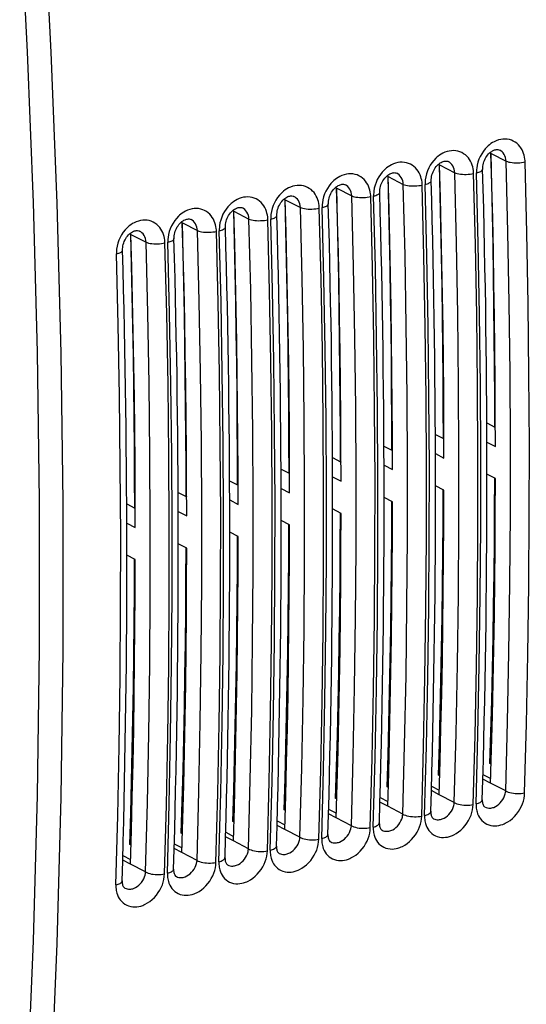
# Model space of a CAD drawing. Extents: x 0 to 420, y 0 to 297.
# Drawn here: x 337 to 347, y 219 to 238 of the extents above; entities that cross this region are included whole.
import ezdxf

# ---------------------------------------------------------------- set-up
doc = ezdxf.new("R2010")
doc.units = 0
doc.layers.get('0').update_dxf_attribs({"linetype": 'CONTINUOUS'})

msp = doc.modelspace()

# ---------------------------------------------------------------- linework, layer by layer
at = {"color": 7}
for p, q in [((346.468292, 235.58075), (346.491913, 235.568466)), ((346.491913, 235.568466), (346.7854, 235.415909)), ((345.46582, 235.355164), (345.489441, 235.34288)), ((345.489441, 235.34288), (345.782928, 235.190323)), ((344.463348, 235.129562), (344.487, 235.117279)), ((344.487, 235.117279), (344.780487, 234.964722)), ((343.460907, 234.903961), (343.484528, 234.891678)), ((343.484528, 234.891678), (343.778015, 234.73912)), ((342.458435, 234.678375), (342.482056, 234.666092)), ((342.482056, 234.666092), (342.775574, 234.513519)), ((341.455963, 234.452774), (341.479614, 234.440491)), ((341.479614, 234.440491), (341.773102, 234.287933)), ((340.453522, 234.227173), (340.477142, 234.21489)), ((340.477142, 234.21489), (340.77063, 234.062332)), ((339.45105, 234.001587), (339.47467, 233.989304)), ((339.47467, 233.989304), (339.768188, 233.836731)), ((346.409088, 230.315384), (346.563995, 230.234863)), ((346.563995, 230.234863), (346.574921, 230.229187)), ((345.406616, 230.089798), (345.561523, 230.009262)), ((345.561523, 230.009262), (345.572449, 230.003601)), ((346.410645, 229.941238), (346.575775, 229.855392)), ((344.404144, 229.864197), (344.559082, 229.783676)), ((344.559082, 229.783676), (344.569977, 229.778)), ((345.408173, 229.715637), (345.573334, 229.629791)), ((343.401703, 229.638596), (343.55661, 229.558075)), ((343.55661, 229.558075), (343.567535, 229.552399)), ((342.399231, 229.41301), (342.554138, 229.332474)), ((342.554138, 229.332474), (342.565063, 229.326813)), ((344.405731, 229.490036), (344.570862, 229.404205)), ((341.396759, 229.187408), (341.551697, 229.106888)), ((343.403259, 229.26445), (343.56839, 229.178604)), ((346.575775, 229.228928), (346.411804, 229.314163)), ((340.394318, 228.961807), (340.549225, 228.881287)), ((341.551697, 229.106888), (341.562592, 229.101212)), ((342.400818, 229.038849), (342.565948, 228.953003)), ((345.573334, 229.003342), (345.409363, 229.088562)), ((340.549225, 228.881287), (340.56015, 228.87561)), ((341.398346, 228.813248), (341.563477, 228.727417)), ((344.570862, 228.77774), (344.406891, 228.862976)), ((339.391846, 228.736221), (339.546753, 228.655685)), ((339.546753, 228.655685), (339.557678, 228.650024)), ((340.395874, 228.587662), (340.561005, 228.501816)), ((343.56839, 228.552139), (343.404449, 228.637375)), ((342.565948, 228.326553), (342.401978, 228.411774)), ((339.393433, 228.362061), (339.558563, 228.276215)), ((341.563477, 228.100952), (341.399506, 228.186188)), ((340.561005, 227.875351), (340.397064, 227.960587)), ((339.558563, 227.649765), (339.394592, 227.734985)), ((346.493591, 223.662292), (346.470428, 223.674332)), ((345.491119, 223.436691), (345.467957, 223.44873)), ((346.333099, 223.463806), (346.485565, 223.384552)), ((344.488678, 223.21109), (344.465485, 223.223145)), ((345.330658, 223.238205), (345.483093, 223.158966)), ((346.48288, 223.294525), (346.330597, 223.373672)), ((346.776398, 223.141937), (346.48288, 223.294525)), ((343.486206, 222.985504), (343.463043, 222.997543)), ((344.328186, 223.012604), (344.480621, 222.933365)), ((345.480408, 223.068924), (345.328156, 223.148071)), ((345.773926, 222.916351), (345.480408, 223.068924)), ((344.477936, 222.843323), (344.325684, 222.92247)), ((344.771484, 222.69075), (344.477936, 222.843323)), ((342.483765, 222.759903), (342.460571, 222.771942)), ((343.475494, 222.617737), (343.323212, 222.696884)), ((343.325714, 222.787018), (343.47818, 222.707764)), ((343.769012, 222.465149), (343.475494, 222.617737)), ((341.481293, 222.534302), (341.458099, 222.546356)), ((342.473022, 222.392136), (342.32077, 222.471283)), ((342.323273, 222.561417), (342.475708, 222.482178)), ((340.478821, 222.308716), (340.455658, 222.320755)), ((341.470551, 222.166534), (341.318298, 222.245682)), ((341.320801, 222.335815), (341.473236, 222.256577)), ((342.766541, 222.239563), (342.473022, 222.392136)), ((339.476379, 222.083115), (339.453186, 222.095154)), ((340.318329, 222.110229), (340.470795, 222.030975)), ((341.764099, 222.013962), (341.470551, 222.166534)), ((339.315887, 221.884628), (339.468323, 221.805389)), ((340.468109, 221.940948), (340.315826, 222.020096)), ((340.761627, 221.788361), (340.468109, 221.940948)), ((339.465637, 221.715347), (339.313385, 221.794495)), ((339.759155, 221.562775), (339.465637, 221.715347))]:
    msp.add_line(p, q, dxfattribs=at)
for points in [[(337.306091, 214.617767), (337.461243, 217.405487), (337.577637, 220.218689), (337.655273, 223.055878), (337.694153, 225.915497), (337.694153, 228.796112), (337.655273, 231.696136), (337.577637, 234.614044), (337.461243, 237.548248), (337.306091, 240.497284)], [(337.766785, 214.553253), (337.922302, 217.347961), (338.039001, 220.168213), (338.116882, 223.012512), (338.155823, 225.879303), (338.155823, 228.76712), (338.116882, 231.674408), (338.039001, 234.59964), (337.922302, 237.541229), (337.766785, 240.49762)], [(347.154572, 235.401932), (347.153137, 235.430084), (347.150421, 235.457962), (347.144714, 235.494629), (347.136658, 235.530518), (347.126251, 235.56543), (347.111755, 235.603333), (347.094299, 235.63945), (347.074005, 235.673538), (347.050903, 235.705276), (347.023254, 235.736359), (346.992798, 235.764114), (346.959717, 235.788254), (346.924347, 235.808502), (346.886993, 235.824677), (346.847992, 235.836578), (346.806519, 235.844315), (346.76416, 235.847382), (346.721313, 235.84584), (346.678406, 235.839752), (346.635803, 235.829285), (346.593872, 235.814606), (346.552948, 235.795929), (346.52066, 235.777969), (346.48938, 235.75766), (346.459229, 235.735138), (346.437439, 235.716888), (346.416443, 235.69754), (346.376862, 235.655792), (346.34082, 235.610397), (346.308624, 235.561829), (346.279846, 235.509262), (346.255585, 235.454376), (346.236053, 235.39769), (346.221466, 235.339722), (346.211975, 235.281052), (346.209198, 235.251617), (346.207794, 235.222229), (346.207825, 235.188873)], [(346.15213, 235.176331), (346.150696, 235.204483), (346.147949, 235.232361), (346.142242, 235.269028), (346.134216, 235.304916), (346.123779, 235.339844), (346.109283, 235.377731), (346.091858, 235.413849), (346.071533, 235.447937), (346.048462, 235.479675), (346.020813, 235.510757), (345.990326, 235.538513), (345.957275, 235.562653), (345.921875, 235.582901), (345.884521, 235.599075), (345.84552, 235.610992), (345.804047, 235.618713), (345.761688, 235.621796), (345.718842, 235.620239), (345.675934, 235.614166), (345.633331, 235.603699), (345.5914, 235.589005), (345.550476, 235.570328), (345.518188, 235.552368), (345.486908, 235.532059), (345.456757, 235.509552), (345.434998, 235.491302), (345.413971, 235.471954), (345.37439, 235.430206), (345.338379, 235.384796), (345.306183, 235.336227), (345.277405, 235.283661), (345.253143, 235.228775), (345.233612, 235.172089), (345.218994, 235.114136), (345.209534, 235.05545), (345.206757, 235.026031), (345.205322, 234.996628), (345.205353, 234.963272)], [(346.327972, 235.260345), (346.328247, 235.287628), (346.330658, 235.315994), (346.335266, 235.345001), (346.342102, 235.374313), (346.351135, 235.403534), (346.362244, 235.432297), (346.375366, 235.46022), (346.390259, 235.486969), (346.406769, 235.512222), (346.424622, 235.535675), (346.443512, 235.557083), (346.463165, 235.576248), (346.483215, 235.593018), (346.503326, 235.607285), (346.521332, 235.618042), (346.542358, 235.628311), (346.560638, 235.635223), (346.577759, 235.639954), (346.593567, 235.642731), (346.607941, 235.643799), (346.620972, 235.643433), (346.643555, 235.639221), (346.660248, 235.632416)], [(346.563965, 230.234863), (346.562317, 230.824402), (346.55896, 231.414764), (346.554016, 232.005981), (346.547363, 232.597992), (346.539124, 233.190765), (346.529236, 233.784332), (346.517761, 234.378662), (346.504578, 234.973755), (346.489746, 235.56958)], [(346.575745, 229.855377), (346.573914, 230.486542), (346.57019, 231.118652), (346.564636, 231.751678), (346.55719, 232.38562), (346.547852, 233.020477), (346.536682, 233.656189), (346.523621, 234.292755), (346.508728, 234.930206), (346.491882, 235.568451)], [(346.7854, 235.415909), (346.781555, 235.451752), (346.773773, 235.486252), (346.762115, 235.51889), (346.746735, 235.549103), (346.727844, 235.576385), (346.70575, 235.600204), (346.680756, 235.620163), (346.660248, 235.632416)], [(345.149658, 234.950745), (345.148224, 234.978882), (345.145508, 235.006775), (345.139801, 235.043427), (345.131744, 235.079315), (345.121338, 235.114243), (345.106812, 235.15213), (345.089386, 235.188263), (345.069061, 235.222336), (345.04599, 235.254089), (345.018341, 235.285172), (344.987854, 235.312927), (344.954803, 235.337051), (344.919434, 235.357315), (344.88205, 235.373474), (344.843048, 235.385391), (344.801605, 235.393112), (344.759247, 235.396194), (344.7164, 235.394653), (344.673462, 235.388565), (344.630859, 235.378098), (344.588928, 235.363403), (344.548035, 235.344727), (344.515717, 235.326767), (344.484436, 235.306458), (344.454315, 235.283951), (344.432526, 235.265701), (344.411499, 235.246353), (344.371948, 235.204605), (344.335907, 235.159195), (344.303711, 235.110626), (344.274933, 235.058075), (344.250671, 235.003174), (344.23114, 234.946487), (344.216522, 234.888535), (344.207062, 234.829865), (344.204285, 234.80043), (344.20285, 234.771042), (344.202881, 234.737671)], [(345.3255, 235.03476), (345.325806, 235.062042), (345.328217, 235.090393), (345.332825, 235.1194), (345.339661, 235.148727), (345.348663, 235.177948), (345.359802, 235.206696), (345.372894, 235.234619), (345.387787, 235.261368), (345.404297, 235.286621), (345.42215, 235.310074), (345.441071, 235.331497), (345.460693, 235.350647), (345.480743, 235.367416), (345.500854, 235.381683), (345.51886, 235.392456), (345.539886, 235.40271), (345.558197, 235.409637), (345.575287, 235.414352), (345.591095, 235.41713), (345.605469, 235.418198), (345.61853, 235.417831), (345.641083, 235.41362), (345.657776, 235.406815)], [(345.561523, 230.009277), (345.559875, 230.598816), (345.556519, 231.189178), (345.551575, 231.780396), (345.544922, 232.372406), (345.536682, 232.965179), (345.526794, 233.558746), (345.51532, 234.153076), (345.502136, 234.748169), (345.487305, 235.343994)], [(345.573303, 229.629791), (345.571472, 230.260956), (345.567749, 230.893066), (345.562195, 231.526093), (345.554749, 232.160034), (345.54541, 232.794891), (345.534241, 233.430603), (345.521179, 234.067169), (345.506287, 234.70462), (345.489441, 235.342865)], [(345.782928, 235.190323), (345.779083, 235.226151), (345.771301, 235.260666), (345.759644, 235.293304), (345.744263, 235.323517), (345.725403, 235.350784), (345.703278, 235.374619), (345.678284, 235.394562), (345.657776, 235.406815)], [(346.776428, 223.141937), (346.812256, 224.486786), (346.839417, 225.8367), (346.857788, 227.19162), (346.867493, 228.5513), (346.86853, 229.915619), (346.860779, 231.284393), (346.844421, 232.657471), (346.819275, 234.034698), (346.7854, 235.415924)], [(346.7854, 235.415924), (346.808533, 235.407318), (346.835693, 235.399872), (346.866394, 235.393829), (346.899963, 235.389191), (346.93573, 235.386169), (346.972961, 235.384766), (347.010925, 235.38501), (347.048828, 235.386902), (347.085876, 235.390411), (347.121399, 235.395447), (347.154602, 235.401947)], [(347.145569, 223.103363), (347.181458, 224.450897), (347.208679, 225.803558), (347.227112, 227.161163), (347.236877, 228.52356), (347.237854, 229.890594), (347.230164, 231.262146), (347.213684, 232.63797), (347.188538, 234.017975), (347.154602, 235.401947)], [(344.147186, 234.725143), (344.145782, 234.753281), (344.143036, 234.781174), (344.137329, 234.817841), (344.129272, 234.853729), (344.118866, 234.888641), (344.10437, 234.926544), (344.086914, 234.962662), (344.06662, 234.99675), (344.043518, 235.028488), (344.015869, 235.05957), (343.985413, 235.087326), (343.952332, 235.111465), (343.916962, 235.131714), (343.879608, 235.147888), (343.840607, 235.15979), (343.799133, 235.167526), (343.756775, 235.170593), (343.713928, 235.169052), (343.671021, 235.162964), (343.628418, 235.152496), (343.586487, 235.137817), (343.545563, 235.119141), (343.513275, 235.101166), (343.481995, 235.080872), (343.451843, 235.05835), (343.430054, 235.0401), (343.409058, 235.020752), (343.369476, 234.979004), (343.333435, 234.933609), (343.301239, 234.88504), (343.272461, 234.832474), (343.248199, 234.777588), (343.228668, 234.720901), (343.214081, 234.662933), (343.20459, 234.604263), (343.201843, 234.574829), (343.200409, 234.545441), (343.200439, 234.512085)], [(344.323059, 234.809158), (344.323334, 234.836441), (344.325745, 234.864807), (344.330353, 234.893814), (344.337189, 234.923126), (344.346191, 234.952347), (344.35733, 234.98111), (344.370422, 235.009033), (344.385345, 235.035767), (344.401855, 235.06102), (344.419678, 235.084473), (344.438599, 235.105896), (344.458221, 235.125061), (344.478302, 235.14183), (344.498413, 235.156082), (344.516388, 235.166855), (344.537415, 235.177124), (344.555725, 235.184036), (344.572815, 235.188751), (344.588623, 235.191528), (344.603027, 235.192596), (344.616058, 235.192245), (344.638641, 235.188019), (344.655334, 235.181213)], [(344.559021, 229.783691), (344.557373, 230.37323), (344.554016, 230.963593), (344.549072, 231.55481), (344.542419, 232.14682), (344.534241, 232.739594), (344.524353, 233.33316), (344.512817, 233.92749), (344.499695, 234.522583), (344.484802, 235.118408)], [(344.570862, 229.404205), (344.569031, 230.035339), (344.565247, 230.66745), (344.559692, 231.300476), (344.552246, 231.934418), (344.542908, 232.569244), (344.531738, 233.204987), (344.518738, 233.841583), (344.503784, 234.479004), (344.487, 235.117279)], [(344.780487, 234.964722), (344.776642, 235.000549), (344.768829, 235.035065), (344.757172, 235.067703), (344.741821, 235.097916), (344.722931, 235.125183), (344.700806, 235.149017), (344.675842, 235.168976), (344.655334, 235.181213)], [(345.773987, 222.916351), (345.809814, 224.2612), (345.836975, 225.611115), (345.855347, 226.966034), (345.865051, 228.325714), (345.866089, 229.690033), (345.858337, 231.058807), (345.84198, 232.431885), (345.816833, 233.809113), (345.782959, 235.190338)], [(345.782898, 235.190338), (345.80603, 235.181702), (345.833191, 235.174286), (345.863892, 235.168213), (345.897461, 235.163605), (345.933228, 235.160553), (345.970459, 235.159149), (346.008423, 235.159393), (346.046326, 235.161285), (346.083435, 235.164825), (346.118958, 235.16983), (346.152161, 235.176331)], [(346.143127, 222.877747), (346.179016, 224.225281), (346.206238, 225.577911), (346.22467, 226.935516), (346.234436, 228.297943), (346.235413, 229.665009), (346.227722, 231.03653), (346.211243, 232.412354), (346.186035, 233.792328), (346.152161, 235.1763)], [(346.198792, 222.890289), (346.23468, 224.237823), (346.261902, 225.590485), (346.280334, 226.94809), (346.2901, 228.310486), (346.291077, 229.677521), (346.283386, 231.049072), (346.266907, 232.424896), (346.24176, 233.804901), (346.207825, 235.188873)], [(346.207825, 235.188873), (346.231567, 235.194794), (346.253235, 235.201477), (346.272522, 235.208771), (346.289246, 235.216583), (346.303162, 235.224884), (346.314087, 235.23349), (346.32196, 235.24234), (346.326599, 235.251343), (346.327942, 235.260345)], [(343.144745, 234.499542), (343.143311, 234.527695), (343.140564, 234.555573), (343.134888, 234.592239), (343.126831, 234.628128), (343.116425, 234.663055), (343.101898, 234.700943), (343.084473, 234.737061), (343.064148, 234.771149), (343.041077, 234.802887), (343.013428, 234.833969), (342.982941, 234.861725), (342.94989, 234.885864), (342.91449, 234.906113), (342.877136, 234.922287), (342.838135, 234.934204), (342.796692, 234.941925), (342.754303, 234.945007), (342.711487, 234.943451), (342.668549, 234.937378), (342.625946, 234.92691), (342.584015, 234.912216), (342.543091, 234.893539), (342.510803, 234.87558), (342.479523, 234.85527), (342.449371, 234.832764), (342.427612, 234.814514), (342.406586, 234.795166), (342.367004, 234.753418), (342.330994, 234.708008), (342.298798, 234.659439), (342.27002, 234.606873), (342.245758, 234.551987), (342.226227, 234.4953), (342.211609, 234.437347), (342.202148, 234.378662), (342.199371, 234.349243), (342.197937, 234.319839), (342.197968, 234.286484)], [(343.320587, 234.583557), (343.320862, 234.61084), (343.323303, 234.639206), (343.327911, 234.668213), (343.334717, 234.697525), (343.34375, 234.726746), (343.354858, 234.755508), (343.367981, 234.783432), (343.382874, 234.810181), (343.399384, 234.835434), (343.417236, 234.858887), (343.436127, 234.880295), (343.45578, 234.89946), (343.47583, 234.916229), (343.495941, 234.930496), (343.513947, 234.941254), (343.534973, 234.951523), (343.553253, 234.958435), (343.570374, 234.963165), (343.586182, 234.965927), (343.600555, 234.96701), (343.613586, 234.966644), (343.636169, 234.962418), (343.652863, 234.955627)], [(343.55658, 229.558075), (343.554871, 230.147614), (343.551575, 230.738007), (343.54657, 231.329193), (343.539978, 231.921173), (343.531738, 232.513977), (343.521851, 233.107544), (343.510315, 233.701874), (343.497192, 234.296967), (343.482361, 234.892792)], [(343.56842, 229.178619), (343.566528, 229.809753), (343.562805, 230.441864), (343.55719, 231.07489), (343.549744, 231.708832), (343.540466, 232.343658), (343.529236, 232.979401), (343.516235, 233.615997), (343.501282, 234.253418), (343.484558, 234.891693)], [(343.778015, 234.73912), (343.77417, 234.774963), (343.766388, 234.809464), (343.75473, 234.842102), (343.739349, 234.872314), (343.720459, 234.899597), (343.698364, 234.923416), (343.67337, 234.943375), (343.652863, 234.955627)], [(344.771484, 222.690735), (344.807312, 224.035553), (344.834473, 225.385529), (344.852844, 226.740387), (344.86261, 228.100098), (344.863586, 229.464417), (344.855896, 230.833191), (344.839478, 232.206268), (344.814331, 233.583496), (344.780457, 234.964691)], [(344.780457, 234.964722), (344.803528, 234.956085), (344.83075, 234.9487), (344.861389, 234.942596), (344.894958, 234.938019), (344.930725, 234.934967), (344.967957, 234.933563), (345.00592, 234.933807), (345.043884, 234.935699), (345.080994, 234.939209), (345.116455, 234.944244), (345.149658, 234.950714)], [(345.140625, 222.652161), (345.176575, 223.999695), (345.203735, 225.352325), (345.222229, 226.70993), (345.231934, 228.072357), (345.232971, 229.439423), (345.22522, 230.810944), (345.20874, 232.186768), (345.183533, 233.566742), (345.149658, 234.950714)], [(345.19635, 222.664703), (345.232239, 224.012238), (345.25946, 225.364899), (345.277893, 226.722504), (345.287659, 228.0849), (345.288635, 229.451935), (345.280945, 230.823486), (345.264465, 232.19931), (345.239258, 233.579315), (345.205383, 234.963287)], [(345.205383, 234.963287), (345.229065, 234.969208), (345.250793, 234.975861), (345.270081, 234.983154), (345.286804, 234.990997), (345.30072, 234.999268), (345.311584, 235.007904), (345.319458, 235.016754), (345.324097, 235.025726), (345.3255, 235.03476)], [(342.142273, 234.273956), (342.140839, 234.302094), (342.138123, 234.329987), (342.132416, 234.366638), (342.124359, 234.402527), (342.113953, 234.437454), (342.099426, 234.475342), (342.082001, 234.511475), (342.061676, 234.545547), (342.038605, 234.577301), (342.010956, 234.608368), (341.980469, 234.636139), (341.947418, 234.660263), (341.912048, 234.680527), (341.874664, 234.696686), (341.835663, 234.708603), (341.79422, 234.716324), (341.751862, 234.719406), (341.709015, 234.717865), (341.666077, 234.711777), (341.623474, 234.701309), (341.581543, 234.686615), (341.540649, 234.667938), (341.508331, 234.649979), (341.477051, 234.629669), (341.44693, 234.607162), (341.42514, 234.588913), (341.404114, 234.569565), (341.364563, 234.527817), (341.328522, 234.482407), (341.296326, 234.433838), (341.267548, 234.381271), (341.243286, 234.326385), (341.223755, 234.269699), (341.209167, 234.211746), (341.199677, 234.153076), (341.196899, 234.123642), (341.195465, 234.094254), (341.195496, 234.060883)], [(342.318115, 234.357971), (342.31842, 234.385254), (342.320831, 234.413605), (342.325439, 234.442612), (342.332275, 234.471939), (342.341278, 234.50116), (342.352417, 234.529907), (342.365509, 234.557831), (342.380432, 234.584579), (342.396912, 234.609833), (342.414764, 234.633286), (342.433685, 234.654694), (342.453308, 234.673859), (342.473389, 234.690628), (342.493469, 234.704895), (342.511475, 234.715668), (342.532501, 234.725922), (342.550812, 234.732849), (342.567902, 234.737564), (342.58371, 234.740341), (342.598083, 234.741409), (342.611145, 234.741043), (342.633698, 234.736832), (342.650391, 234.730026)], [(342.775574, 234.513519), (342.771698, 234.549362), (342.763916, 234.583878), (342.752258, 234.616516), (342.736877, 234.646729), (342.718018, 234.673996), (342.695892, 234.69783), (342.670898, 234.717773), (342.650391, 234.730026)], [(343.768982, 222.465149), (343.804871, 223.809967), (343.83197, 225.159943), (343.850403, 226.514801), (343.860168, 227.874512), (343.861145, 229.238831), (343.853455, 230.607605), (343.836975, 231.980682), (343.811829, 233.35791), (343.778015, 234.739105)], [(343.778015, 234.739136), (343.801086, 234.730499), (343.828308, 234.723114), (343.858948, 234.71701), (343.892517, 234.712433), (343.928284, 234.709381), (343.965515, 234.707977), (344.003479, 234.708221), (344.041443, 234.710114), (344.078552, 234.713623), (344.114014, 234.718658), (344.147217, 234.725128)], [(344.138184, 222.426575), (344.174133, 223.774109), (344.201294, 225.12674), (344.219788, 226.484344), (344.229492, 227.846771), (344.23053, 229.213837), (344.222778, 230.585358), (344.206299, 231.961182), (344.181091, 233.341156), (344.147217, 234.725128)], [(344.193909, 222.439087), (344.229797, 223.786621), (344.257019, 225.139252), (344.275452, 226.496857), (344.285217, 227.859283), (344.286194, 229.226349), (344.278503, 230.59787), (344.262024, 231.973694), (344.236816, 233.353668), (344.202942, 234.73764)], [(344.202942, 234.737671), (344.226624, 234.743622), (344.248352, 234.750275), (344.267639, 234.757538), (344.284363, 234.765381), (344.298279, 234.773651), (344.309143, 234.782288), (344.317017, 234.791168), (344.321655, 234.80014), (344.323059, 234.809174)], [(341.315674, 234.13237), (341.315948, 234.159653), (341.318359, 234.188019), (341.322968, 234.217026), (341.329803, 234.246338), (341.338806, 234.275558), (341.349945, 234.304321), (341.363037, 234.332245), (341.37796, 234.358978), (341.39447, 234.384232), (341.412292, 234.407684), (341.431213, 234.429108), (341.450867, 234.448273), (341.470917, 234.465042), (341.491028, 234.479294), (341.509003, 234.490067), (341.530029, 234.500336), (341.54834, 234.507248), (341.56546, 234.511963), (341.581268, 234.51474), (341.595642, 234.515808), (341.608673, 234.515457), (341.631256, 234.51123), (341.647949, 234.504425)], [(342.554138, 229.332489), (342.552429, 229.922028), (342.549133, 230.512421), (342.544128, 231.103607), (342.537537, 231.695587), (342.529297, 232.288391), (342.519409, 232.881958), (342.507874, 233.476288), (342.494751, 234.071381), (342.479919, 234.667206)], [(342.565979, 228.953033), (342.564087, 229.584167), (342.560364, 230.216278), (342.554749, 230.849304), (342.547302, 231.483246), (342.538025, 232.118073), (342.526794, 232.753815), (342.513794, 233.390411), (342.49884, 234.027832), (342.482117, 234.666107)], [(342.766541, 222.239563), (342.802429, 223.584381), (342.829529, 224.934357), (342.847961, 226.289215), (342.857727, 227.648926), (342.858704, 229.013245), (342.851013, 230.382019), (342.834534, 231.755096), (342.809387, 233.132324), (342.775574, 234.513519)], [(342.775574, 234.513519), (342.798645, 234.504913), (342.825867, 234.497498), (342.856506, 234.491425), (342.890076, 234.486816), (342.925842, 234.483795), (342.963074, 234.482391), (343.001038, 234.482635), (343.039001, 234.484528), (343.07605, 234.488007), (343.111511, 234.493073), (343.144714, 234.499542)], [(343.191406, 222.213501), (343.227356, 223.561035), (343.254517, 224.913666), (343.27301, 226.271271), (343.282715, 227.633698), (343.283752, 229.000763), (343.276001, 230.372284), (343.259521, 231.748108), (343.234314, 233.128082), (343.200439, 234.512054)], [(343.200439, 234.512054), (343.224182, 234.518005), (343.24585, 234.524689), (343.265137, 234.531952), (343.28186, 234.539764), (343.295776, 234.548065), (343.306702, 234.556671), (343.314514, 234.565552), (343.319153, 234.574554), (343.320618, 234.583557)], [(341.139832, 234.048355), (341.138397, 234.076492), (341.135651, 234.104385), (341.129944, 234.141052), (341.121887, 234.176941), (341.111481, 234.211853), (341.096985, 234.249756), (341.079529, 234.285873), (341.059235, 234.319946), (341.036133, 234.3517), (341.008514, 234.382782), (340.978027, 234.410538), (340.944946, 234.434662), (340.909576, 234.454926), (340.872223, 234.4711), (340.833221, 234.483002), (340.791748, 234.490738), (340.74939, 234.493805), (340.706543, 234.492264), (340.663635, 234.486176), (340.621033, 234.475708), (340.579102, 234.461029), (340.538177, 234.442352), (340.50589, 234.424377), (340.474609, 234.404083), (340.444458, 234.381561), (340.422668, 234.363312), (340.401672, 234.343964), (340.362091, 234.302216), (340.32608, 234.256821), (340.293884, 234.208252), (340.265106, 234.155685), (340.240814, 234.1008), (340.221283, 234.044098), (340.206696, 233.986145), (340.197205, 233.927475), (340.194458, 233.898041), (340.193024, 233.868652), (340.193054, 233.835297)], [(341.551697, 229.106873), (341.549988, 229.696411), (341.546692, 230.286774), (341.541687, 230.877991), (341.535095, 231.470001), (341.526794, 232.062775), (341.516907, 232.656342), (341.505432, 233.250671), (341.492249, 233.845764), (341.477478, 234.441589)], [(341.563477, 228.727386), (341.561584, 229.358551), (341.557922, 229.990662), (341.552307, 230.623688), (341.544861, 231.257629), (341.535583, 231.892487), (341.524353, 232.528198), (341.511292, 233.164764), (341.496399, 233.802216), (341.479614, 234.44046)], [(341.773102, 234.287933), (341.769257, 234.323761), (341.761444, 234.358276), (341.749786, 234.390915), (341.734436, 234.421127), (341.715546, 234.448395), (341.693451, 234.472229), (341.668457, 234.492188), (341.647949, 234.504425)], [(342.197998, 234.286469), (342.221741, 234.292419), (342.243408, 234.299103), (342.262695, 234.306366), (342.279419, 234.314178), (342.293335, 234.322479), (342.30426, 234.331085), (342.312073, 234.339966), (342.316711, 234.348969), (342.318176, 234.357971)], [(343.135681, 222.200989), (343.171631, 223.548523), (343.198792, 224.901154), (343.217285, 226.258759), (343.22699, 227.621185), (343.228027, 228.988251), (343.220276, 230.359772), (343.203796, 231.735596), (343.17865, 233.11557), (343.144714, 234.499542)], [(340.13736, 233.822754), (340.135925, 233.850906), (340.133179, 233.878784), (340.127502, 233.915451), (340.119446, 233.95134), (340.109039, 233.986267), (340.094513, 234.024155), (340.077087, 234.060272), (340.056763, 234.09436), (340.033691, 234.126099), (340.006042, 234.157181), (339.975555, 234.184937), (339.942505, 234.209076), (339.907104, 234.229324), (339.869751, 234.245499), (339.83075, 234.257416), (339.789307, 234.265137), (339.746918, 234.268219), (339.704102, 234.266663), (339.661163, 234.26059), (339.618561, 234.250107), (339.57663, 234.235428), (339.535706, 234.216751), (339.503418, 234.198792), (339.472137, 234.178482), (339.441986, 234.155975), (339.420227, 234.137726), (339.3992, 234.118378), (339.359619, 234.07663), (339.323608, 234.031219), (339.291412, 233.982651), (339.262634, 233.930084), (339.238373, 233.875198), (339.218842, 233.818512), (339.204224, 233.760559), (339.194763, 233.701874), (339.191986, 233.672455), (339.190552, 233.643051), (339.190582, 233.609695)], [(340.313202, 233.906769), (340.313477, 233.934052), (340.315918, 233.962418), (340.320526, 233.991425), (340.327332, 234.020737), (340.336365, 234.049957), (340.347473, 234.07872), (340.360596, 234.106644), (340.375488, 234.133392), (340.391998, 234.158646), (340.409851, 234.182098), (340.428741, 234.203506), (340.448395, 234.222672), (340.468445, 234.239441), (340.488556, 234.253708), (340.506561, 234.264465), (340.527588, 234.274734), (340.545868, 234.281647), (340.562988, 234.286377), (340.578796, 234.289139), (340.59317, 234.290222), (340.606201, 234.289856), (340.628784, 234.285629), (340.645477, 234.278839)], [(340.549194, 228.881287), (340.547546, 229.470825), (340.544189, 230.061188), (340.539246, 230.652405), (340.532593, 231.244415), (340.524353, 231.837189), (340.514465, 232.430756), (340.502991, 233.025085), (340.489807, 233.620178), (340.474976, 234.216003)], [(340.560974, 228.501801), (340.559143, 229.132965), (340.55542, 229.765076), (340.549866, 230.398102), (340.542419, 231.032043), (340.533081, 231.666901), (340.521912, 232.302612), (340.50885, 232.939178), (340.493958, 233.57663), (340.477112, 234.214874)], [(340.77063, 234.062332), (340.766785, 234.098175), (340.759003, 234.132675), (340.747345, 234.165314), (340.731964, 234.195526), (340.713074, 234.222809), (340.690979, 234.246628), (340.665985, 234.266586), (340.645477, 234.278839)], [(341.195496, 234.060883), (341.219299, 234.066803), (341.240906, 234.073486), (341.260193, 234.08078), (341.276917, 234.088593), (341.290833, 234.096893), (341.301819, 234.105499), (341.309631, 234.114349), (341.31427, 234.123352), (341.315674, 234.132355)], [(341.764099, 222.013947), (341.799988, 223.358795), (341.827087, 224.70871), (341.84552, 226.063629), (341.855225, 227.423309), (341.856262, 228.787628), (341.848511, 230.156403), (341.832092, 231.52948), (341.806946, 232.906708), (341.773132, 234.287933)], [(341.773132, 234.287933), (341.796204, 234.279327), (341.823425, 234.271881), (341.854065, 234.265839), (341.887634, 234.2612), (341.923401, 234.258179), (341.960632, 234.256775), (341.998596, 234.257019), (342.03656, 234.258911), (342.073608, 234.262421), (342.10907, 234.267456), (342.142273, 234.273956)], [(342.13324, 221.975372), (342.169128, 223.322906), (342.19635, 224.675568), (342.214783, 226.033173), (342.224548, 227.395569), (342.225525, 228.762604), (342.217834, 230.134155), (342.201355, 231.509979), (342.176208, 232.889984), (342.142273, 234.273956)], [(342.188965, 221.987915), (342.224915, 223.335449), (342.252075, 224.68808), (342.270569, 226.045685), (342.280273, 227.408112), (342.281311, 228.775177), (342.27356, 230.146698), (342.25708, 231.522522), (342.231873, 232.902496), (342.197998, 234.286469)], [(339.31073, 233.681183), (339.311035, 233.708466), (339.313446, 233.736816), (339.318054, 233.765823), (339.32489, 233.795151), (339.333893, 233.824371), (339.345032, 233.853119), (339.358124, 233.881042), (339.373047, 233.907791), (339.389526, 233.933044), (339.407379, 233.956497), (339.4263, 233.977905), (339.445923, 233.99707), (339.466003, 234.01384), (339.486084, 234.028107), (339.504089, 234.038879), (339.525116, 234.049133), (339.543427, 234.056061), (339.560516, 234.060776), (339.576324, 234.063553), (339.590698, 234.064621), (339.60376, 234.064255), (339.626312, 234.060043), (339.643005, 234.053238)], [(339.546753, 228.655701), (339.545105, 229.245239), (339.541748, 229.835602), (339.536804, 230.426819), (339.530151, 231.018829), (339.521912, 231.611603), (339.512024, 232.20517), (339.500549, 232.7995), (339.487366, 233.394592), (339.472534, 233.990417)], [(339.558533, 228.276215), (339.556702, 228.907379), (339.552979, 229.53949), (339.547424, 230.172516), (339.539978, 230.806458), (339.53064, 231.441315), (339.51947, 232.077026), (339.506409, 232.713593), (339.491516, 233.351044), (339.47467, 233.989288)], [(339.768188, 233.836731), (339.764313, 233.872574), (339.756531, 233.907089), (339.744873, 233.939728), (339.729492, 233.96994), (339.710632, 233.997208), (339.688507, 234.021042), (339.663513, 234.040985), (339.643005, 234.053238)], [(340.761658, 221.788361), (340.797485, 223.133209), (340.824646, 224.483124), (340.843018, 225.838043), (340.852722, 227.197723), (340.85376, 228.562042), (340.846008, 229.930817), (340.829651, 231.303894), (340.804504, 232.681122), (340.77063, 234.062347)], [(340.77063, 234.062347), (340.793762, 234.053741), (340.820923, 234.046295), (340.851624, 234.040253), (340.885193, 234.035614), (340.920959, 234.032593), (340.958191, 234.031189), (340.996155, 234.031433), (341.034058, 234.033325), (341.071106, 234.036835), (341.106628, 234.04187), (341.139832, 234.04837)], [(341.130798, 221.749786), (341.166687, 223.097321), (341.193909, 224.449982), (341.212341, 225.807587), (341.222107, 227.169983), (341.223083, 228.537018), (341.215393, 229.908569), (341.198914, 231.284393), (341.173767, 232.664398), (341.139832, 234.04837)], [(341.186462, 221.762329), (341.222412, 223.109863), (341.249573, 224.462494), (341.268066, 225.820099), (341.277771, 227.182526), (341.278809, 228.549591), (341.271057, 229.921112), (341.254578, 231.296936), (341.229431, 232.67691), (341.195496, 234.060883)], [(339.759216, 221.562775), (339.795044, 222.907623), (339.822205, 224.257538), (339.840576, 225.612457), (339.850281, 226.972137), (339.851318, 228.336456), (339.843567, 229.705231), (339.827209, 231.078308), (339.802063, 232.455536), (339.768188, 233.836761)], [(339.768127, 233.836761), (339.79126, 233.828125), (339.81842, 233.820709), (339.849121, 233.814636), (339.88269, 233.810028), (339.918457, 233.806976), (339.955688, 233.805573), (339.993652, 233.805817), (340.031555, 233.807709), (340.068665, 233.811249), (340.104187, 233.816254), (340.13739, 233.822754)], [(340.128357, 221.52417), (340.164246, 222.871704), (340.191467, 224.224335), (340.2099, 225.58194), (340.219666, 226.944366), (340.220642, 228.311432), (340.212952, 229.682953), (340.196472, 231.058777), (340.171265, 232.438751), (340.13739, 233.822723)], [(340.184021, 221.536713), (340.21991, 222.884247), (340.247131, 224.236908), (340.265564, 225.594513), (340.27533, 226.956909), (340.276306, 228.323944), (340.268616, 229.695496), (340.252136, 231.07132), (340.22699, 232.451324), (340.193054, 233.835297)], [(340.193054, 233.835297), (340.216797, 233.841217), (340.238464, 233.84787), (340.257751, 233.855164), (340.274475, 233.863007), (340.288391, 233.871277), (340.299316, 233.879913), (340.30719, 233.888763), (340.311829, 233.897736), (340.313171, 233.906769)], [(339.18158, 221.311127), (339.217468, 222.658661), (339.24469, 224.011322), (339.263123, 225.368927), (339.272888, 226.731323), (339.273865, 228.098358), (339.266174, 229.46991), (339.249695, 230.845734), (339.224548, 232.225739), (339.190613, 233.609711)], [(339.190613, 233.609711), (339.214355, 233.615631), (339.236023, 233.622284), (339.25531, 233.629578), (339.272034, 233.637421), (339.28595, 233.645691), (339.296875, 233.654327), (339.304749, 233.663177), (339.309387, 233.67215), (339.31073, 233.681183)], [(346.470398, 223.674316), (346.488037, 224.287994), (346.503845, 224.90274), (346.517883, 225.518585), (346.529968, 226.135498), (346.540283, 226.753448), (346.548767, 227.372467), (346.555359, 227.992462), (346.56012, 228.613495), (346.56311, 229.235504)], [(346.482849, 223.294525), (346.501526, 223.949127), (346.518066, 224.60495), (346.532532, 225.261993), (346.544922, 225.920258), (346.555237, 226.579712), (346.563538, 227.240326), (346.569641, 227.902069), (346.573792, 228.564941), (346.575745, 229.228912)], [(345.467957, 223.44873), (345.485596, 224.062408), (345.501404, 224.677155), (345.515442, 225.292999), (345.527527, 225.909912), (345.537842, 226.527863), (345.546326, 227.146881), (345.552917, 227.766876), (345.557678, 228.387909), (345.560669, 229.009918)], [(345.480408, 223.068939), (345.499084, 223.723541), (345.515625, 224.379364), (345.53009, 225.036407), (345.54248, 225.694672), (345.552795, 226.354126), (345.561096, 227.01474), (345.5672, 227.676483), (345.57135, 228.339355), (345.573303, 229.003326)], [(344.465515, 223.223145), (344.483093, 223.836823), (344.498962, 224.451569), (344.512939, 225.067413), (344.525085, 225.684326), (344.535339, 226.302277), (344.543884, 226.921295), (344.550476, 227.54129), (344.555237, 228.162323), (344.558167, 228.784332)], [(344.477966, 222.843323), (344.496582, 223.497894), (344.513123, 224.153748), (344.527649, 224.810822), (344.539978, 225.469055), (344.550354, 226.12851), (344.558594, 226.789093), (344.564758, 227.450867), (344.568848, 228.113739), (344.570862, 228.77774)], [(343.463013, 222.997528), (343.480652, 223.611176), (343.496521, 224.225952), (343.510437, 224.841797), (343.522583, 225.45871), (343.532898, 226.07666), (343.541382, 226.695648), (343.547974, 227.315704), (343.552795, 227.936707), (343.555725, 228.558716)], [(343.475464, 222.617737), (343.49408, 223.272308), (343.510681, 223.928162), (343.525146, 224.585236), (343.537537, 225.243469), (343.547852, 225.902924), (343.556091, 226.563507), (343.562317, 227.225281), (343.566345, 227.888153), (343.56842, 228.552155)], [(342.460571, 222.771942), (342.47821, 223.38559), (342.49408, 224.000366), (342.507996, 224.616211), (342.520142, 225.233124), (342.530457, 225.851074), (342.53894, 226.470062), (342.545532, 227.090118), (342.550354, 227.711121), (342.553284, 228.33313)], [(342.473022, 222.392151), (342.491638, 223.046722), (342.50824, 223.702576), (342.522705, 224.35965), (342.535095, 225.017883), (342.54541, 225.677338), (342.55365, 226.337921), (342.559875, 226.999695), (342.563904, 227.662567), (342.565979, 228.326569)], [(341.458069, 222.546326), (341.475769, 223.160004), (341.491577, 223.77475), (341.505554, 224.390594), (341.517639, 225.007507), (341.528015, 225.625458), (341.536438, 226.244476), (341.54303, 226.864471), (341.547852, 227.485504), (341.550842, 228.107513)], [(341.47052, 222.166534), (341.489197, 222.821136), (341.505798, 223.476959), (341.520203, 224.134003), (341.532654, 224.792267), (341.542908, 225.451721), (341.551208, 226.112335), (341.557373, 226.774078), (341.561462, 227.436951), (341.563477, 228.100922)], [(340.455627, 222.32074), (340.473267, 222.934418), (340.489075, 223.549164), (340.503113, 224.165009), (340.515198, 224.781921), (340.525513, 225.399872), (340.533997, 226.01889), (340.540588, 226.638885), (340.545349, 227.259918), (340.54834, 227.881927)], [(340.468079, 221.940948), (340.486755, 222.595551), (340.503296, 223.251373), (340.517761, 223.908417), (340.530151, 224.566681), (340.540466, 225.226135), (340.548767, 225.886749), (340.554871, 226.548492), (340.559021, 227.211365), (340.560974, 227.875336)], [(339.453186, 222.095154), (339.470825, 222.708832), (339.486633, 223.323578), (339.500671, 223.939423), (339.512756, 224.556335), (339.523071, 225.174286), (339.531555, 225.793304), (339.538147, 226.4133), (339.542908, 227.034332), (339.545898, 227.656342)], [(339.465637, 221.715363), (339.484314, 222.369965), (339.500854, 223.025787), (339.51532, 223.682831), (339.52771, 224.341095), (339.538025, 225.000549), (339.546326, 225.661163), (339.552429, 226.322906), (339.55658, 226.985779), (339.558533, 227.64975)], [(346.198792, 222.890305), (346.199738, 222.836014), (346.202148, 222.809265), (346.205933, 222.782883), (346.210999, 222.75705), (346.217438, 222.73175), (346.229614, 222.694977), (346.244812, 222.659927), (346.26297, 222.626892), (346.284027, 222.596176), (346.31073, 222.565033), (346.340637, 222.537506), (346.373474, 222.513885), (346.408875, 222.494431), (346.446533, 222.47934), (346.485992, 222.468735), (346.526886, 222.462677), (346.568756, 222.461151), (346.606506, 222.463547), (346.644409, 222.469391), (346.68222, 222.478561), (346.719666, 222.490921), (346.744324, 222.500854), (346.768646, 222.512085), (346.816071, 222.538254), (346.861542, 222.569016), (346.906708, 222.605743), (346.948914, 222.646622), (346.987823, 222.691162), (347.023102, 222.738922), (347.054474, 222.789444), (347.081665, 222.842255), (347.102905, 222.892914), (347.120117, 222.944778), (347.133087, 222.997437), (347.141632, 223.050446), (347.145569, 223.103363)], [(346.373871, 222.826401), (346.396484, 222.81665), (346.420593, 222.810104), (346.445892, 222.806808), (346.472076, 222.806778), (346.489441, 222.808517), (346.506958, 222.811615), (346.525299, 222.816254), (346.543549, 222.822311), (346.578827, 222.838104), (346.611633, 222.85788), (346.642731, 222.881744), (346.67157, 222.909241), (346.697723, 222.93985), (346.720734, 222.973053), (346.740234, 223.008301), (346.755859, 223.044983), (346.767303, 223.08252), (346.773254, 223.112335), (346.776398, 223.141937)], [(346.776428, 223.141937), (346.7995, 223.129852), (346.82666, 223.118988), (346.857361, 223.109619), (346.89093, 223.101959), (346.926697, 223.0961), (346.963928, 223.092194), (347.001892, 223.090363), (347.039795, 223.090546), (347.076843, 223.092834), (347.112366, 223.097137), (347.145569, 223.103363)], [(345.19632, 222.664703), (345.197266, 222.610428), (345.199707, 222.583664), (345.203461, 222.557281), (345.208557, 222.531448), (345.214996, 222.506149), (345.227173, 222.469376), (345.242371, 222.434326), (345.260529, 222.401291), (345.281586, 222.370575), (345.308289, 222.339447), (345.338196, 222.311905), (345.371002, 222.288284), (345.406433, 222.268829), (345.444061, 222.253738), (345.483551, 222.243134), (345.524414, 222.237076), (345.566315, 222.23555), (345.604065, 222.237961), (345.641968, 222.243805), (345.679749, 222.25296), (345.717194, 222.26532), (345.741852, 222.275253), (345.766174, 222.286499), (345.813629, 222.312668), (345.8591, 222.34343), (345.904236, 222.380157), (345.946442, 222.421021), (345.985352, 222.465576), (346.02063, 222.513336), (346.052002, 222.563843), (346.079193, 222.616669), (346.100433, 222.667328), (346.117645, 222.719177), (346.130615, 222.771835), (346.13916, 222.824844), (346.143097, 222.877762)], [(345.371399, 222.6008), (345.394043, 222.591049), (345.418152, 222.584503), (345.443451, 222.581207), (345.469604, 222.581192), (345.487, 222.582916), (345.504517, 222.586014), (345.522827, 222.590668), (345.541107, 222.596725), (345.576355, 222.612503), (345.609192, 222.632294), (345.640259, 222.656158), (345.669128, 222.68364), (345.695282, 222.714249), (345.718292, 222.747467), (345.737762, 222.7827), (345.753387, 222.819397), (345.764862, 222.856934), (345.770813, 222.886734), (345.773926, 222.916351)], [(345.773926, 222.916351), (345.797058, 222.904236), (345.824158, 222.893402), (345.854919, 222.884003), (345.888489, 222.876343), (345.924255, 222.870514), (345.961487, 222.866608), (345.999451, 222.864746), (346.037292, 222.86496), (346.074402, 222.867218), (346.109924, 222.871552), (346.143127, 222.877777)], [(346.198792, 222.890289), (346.222107, 222.896271), (346.243347, 222.903198), (346.26239, 222.911041), (346.278992, 222.919647), (346.292908, 222.928986), (346.303894, 222.938934), (346.312012, 222.94931), (346.317078, 222.960052), (346.318909, 222.971039)], [(346.318939, 222.971024), (346.319153, 222.946991), (346.321625, 222.921646), (346.324982, 222.903732), (346.329315, 222.887924), (346.334839, 222.873108), (346.340851, 222.860809), (346.347076, 222.8508), (346.359436, 222.836548), (346.372864, 222.826935)], [(344.193878, 222.439117), (344.194794, 222.384827), (344.197235, 222.358063), (344.200989, 222.331696), (344.206085, 222.305847), (344.212524, 222.280563), (344.224701, 222.243774), (344.239899, 222.208725), (344.258057, 222.17569), (344.279114, 222.144974), (344.305817, 222.113846), (344.335724, 222.086304), (344.36853, 222.062683), (344.403961, 222.043228), (344.441589, 222.028137), (344.481079, 222.017548), (344.521973, 222.011475), (344.563843, 222.009964), (344.601593, 222.01236), (344.639496, 222.018204), (344.677307, 222.027374), (344.714752, 222.039734), (344.73938, 222.049667), (344.763733, 222.060898), (344.811157, 222.087067), (344.856628, 222.117828), (344.901794, 222.154556), (344.94397, 222.195435), (344.98288, 222.239975), (345.018188, 222.287735), (345.049561, 222.338257), (345.076721, 222.391068), (345.097992, 222.441727), (345.115204, 222.493591), (345.128174, 222.546234), (345.136688, 222.599258), (345.140625, 222.652176)], [(344.368958, 222.375214), (344.391571, 222.365463), (344.41568, 222.358902), (344.440979, 222.355606), (344.467133, 222.355591), (344.484528, 222.35733), (344.502045, 222.360413), (344.520355, 222.365067), (344.538635, 222.371124), (344.573914, 222.386917), (344.60672, 222.406693), (344.637817, 222.430557), (344.666656, 222.458038), (344.69281, 222.488663), (344.71582, 222.521866), (344.735291, 222.557114), (344.750916, 222.593796), (344.76239, 222.631332), (344.768341, 222.661133), (344.771484, 222.69075)], [(344.771423, 222.690765), (344.794556, 222.67865), (344.821716, 222.667816), (344.852417, 222.658417), (344.885986, 222.650757), (344.921753, 222.644928), (344.958984, 222.641022), (344.996948, 222.63916), (345.034851, 222.639374), (345.07196, 222.641632), (345.107422, 222.645966), (345.140625, 222.652191)], [(345.19635, 222.664703), (345.219604, 222.670685), (345.240906, 222.677582), (345.259949, 222.685455), (345.27655, 222.694061), (345.290405, 222.7034), (345.301453, 222.713318), (345.309509, 222.723724), (345.314575, 222.734467), (345.316467, 222.745453)], [(345.316467, 222.745438), (345.316711, 222.72139), (345.319153, 222.69606), (345.32251, 222.678131), (345.326843, 222.662323), (345.332367, 222.647522), (345.338379, 222.635223), (345.344635, 222.625198), (345.356964, 222.610962), (345.370392, 222.601334)], [(343.191406, 222.213516), (343.192352, 222.159225), (343.194763, 222.132477), (343.198547, 222.106094), (343.203644, 222.080261), (343.210052, 222.054962), (343.222229, 222.018188), (343.237427, 221.983139), (343.255615, 221.950104), (343.276642, 221.919388), (343.303345, 221.888245), (343.333252, 221.860718), (343.366089, 221.837097), (343.401489, 221.817642), (343.439148, 221.802551), (343.478607, 221.791946), (343.519501, 221.785889), (343.561401, 221.784363), (343.599121, 221.786758), (343.637024, 221.792603), (343.674835, 221.801773), (343.71228, 221.814133), (343.736938, 221.824066), (343.761261, 221.835297), (343.808685, 221.861465), (343.854187, 221.892227), (343.899323, 221.928955), (343.941528, 221.969833), (343.980438, 222.014374), (344.015717, 222.062134), (344.047089, 222.112656), (344.07428, 222.165466), (344.09552, 222.216125), (344.112732, 222.26799), (344.125702, 222.320648), (344.134247, 222.373657), (344.138184, 222.426575)], [(343.366486, 222.149612), (343.389099, 222.139862), (343.413208, 222.133301), (343.438538, 222.13002), (343.464691, 222.12999), (343.482056, 222.131729), (343.499573, 222.134827), (343.517914, 222.139465), (343.536163, 222.145523), (343.571442, 222.161316), (343.604248, 222.181091), (343.635345, 222.204956), (343.664185, 222.232452), (343.690338, 222.263062), (343.713348, 222.296265), (343.732849, 222.331512), (343.748474, 222.368195), (343.759918, 222.405731), (343.765869, 222.435532), (343.769012, 222.465149)], [(343.768982, 222.465179), (343.792114, 222.453033), (343.819275, 222.4422), (343.849976, 222.432831), (343.883545, 222.42514), (343.919312, 222.419312), (343.956543, 222.415436), (343.994507, 222.413544), (344.03241, 222.413788), (344.069519, 222.416046), (344.10498, 222.420349), (344.138184, 222.426575)], [(344.193909, 222.439117), (344.217163, 222.445068), (344.238464, 222.451996), (344.257507, 222.459839), (344.274109, 222.468475), (344.287964, 222.477814), (344.299011, 222.487701), (344.307068, 222.498138), (344.312134, 222.508881), (344.314026, 222.519836)], [(344.314026, 222.519836), (344.31424, 222.495789), (344.316711, 222.470459), (344.320068, 222.452545), (344.324402, 222.436722), (344.329926, 222.421921), (344.335938, 222.409622), (344.342163, 222.399612), (344.354492, 222.385361), (344.36795, 222.375732)], [(342.364014, 221.924011), (342.386658, 221.914261), (342.410767, 221.907715), (342.436066, 221.904419), (342.462219, 221.904388), (342.479614, 221.906128), (342.497131, 221.909225), (342.515442, 221.913879), (342.533722, 221.919937), (342.569, 221.935715), (342.601807, 221.955505), (342.632874, 221.97937), (342.661743, 222.006851), (342.687897, 222.03746), (342.710907, 222.070679), (342.730377, 222.105911), (342.746002, 222.142609), (342.757477, 222.180145), (342.763428, 222.209946), (342.766541, 222.239563)], [(342.766541, 222.239563), (342.789612, 222.227448), (342.816833, 222.216583), (342.847473, 222.207245), (342.881042, 222.199554), (342.916809, 222.193695), (342.954041, 222.189819), (342.992004, 222.187958), (343.029968, 222.188171), (343.067017, 222.19046), (343.102478, 222.194733), (343.135681, 222.200958)], [(343.191406, 222.213531), (343.214661, 222.219482), (343.236023, 222.22641), (343.255066, 222.234253), (343.271606, 222.242889), (343.285461, 222.252228), (343.29657, 222.262115), (343.304626, 222.272552), (343.309631, 222.283295), (343.311584, 222.29425)], [(343.311554, 222.294235), (343.311768, 222.270203), (343.31424, 222.244858), (343.317596, 222.226944), (343.32193, 222.211136), (343.327454, 222.19632), (343.333466, 222.184021), (343.339691, 222.174011), (343.352051, 222.15976), (343.365479, 222.150146)], [(342.188904, 221.987915), (342.212219, 221.993866), (342.233521, 222.000824), (342.252563, 222.008636), (342.269104, 222.017273), (342.28302, 222.026611), (342.294067, 222.03653), (342.302185, 222.046936), (342.30719, 222.057678), (342.309082, 222.068634)], [(342.188934, 221.987915), (342.18988, 221.93364), (342.192322, 221.906876), (342.196075, 221.880493), (342.201172, 221.85466), (342.207611, 221.829361), (342.219788, 221.792587), (342.234985, 221.757538), (342.253143, 221.724503), (342.2742, 221.693787), (342.300903, 221.662659), (342.330811, 221.635117), (342.363617, 221.611496), (342.399048, 221.592041), (342.436676, 221.57695), (342.476166, 221.566345), (342.517059, 221.560287), (342.558929, 221.558762), (342.59668, 221.561172), (342.634583, 221.567017), (342.672363, 221.576172), (342.709808, 221.588531), (342.734467, 221.598465), (342.758789, 221.609711), (342.806244, 221.63588), (342.851715, 221.666641), (342.896851, 221.703369), (342.939056, 221.744232), (342.977966, 221.788788), (343.013245, 221.836548), (343.044617, 221.887054), (343.071808, 221.93988), (343.093048, 221.99054), (343.11026, 222.042389), (343.12323, 222.095047), (343.131775, 222.148056), (343.135712, 222.200974)], [(342.309113, 222.068649), (342.309326, 222.044601), (342.311768, 222.019272), (342.315125, 222.001343), (342.319458, 221.985535), (342.324982, 221.970734), (342.330994, 221.95842), (342.33725, 221.94841), (342.349579, 221.934174), (342.363007, 221.924545)], [(341.186462, 221.762299), (341.209778, 221.76828), (341.231079, 221.775208), (341.250122, 221.783051), (341.266663, 221.791656), (341.280579, 221.800995), (341.291626, 221.810944), (341.299744, 221.82132), (341.304749, 221.832062), (341.306641, 221.843048)], [(341.186493, 221.762314), (341.187408, 221.708038), (341.18985, 221.681274), (341.193604, 221.654907), (341.1987, 221.629059), (341.205139, 221.603775), (341.217316, 221.566986), (341.232513, 221.531937), (341.250671, 221.498901), (341.271729, 221.468185), (341.298431, 221.437057), (341.328339, 221.409515), (341.361145, 221.385895), (341.396576, 221.36644), (341.434204, 221.351349), (341.473694, 221.340759), (341.514587, 221.334686), (341.556458, 221.333176), (341.594208, 221.335571), (341.632111, 221.341415), (341.669922, 221.350586), (341.707367, 221.362946), (341.731995, 221.372879), (341.756348, 221.384109), (341.803772, 221.410278), (341.849243, 221.44104), (341.894409, 221.477768), (341.936584, 221.518646), (341.975494, 221.563187), (342.010803, 221.610947), (342.042175, 221.661469), (342.069366, 221.714279), (342.090607, 221.764938), (342.107819, 221.816803), (342.120789, 221.869446), (342.129303, 221.92247), (342.13324, 221.975388)], [(341.306641, 221.843048), (341.306854, 221.819), (341.309326, 221.793671), (341.312683, 221.775757), (341.317017, 221.759933), (341.32254, 221.745132), (341.328552, 221.732834), (341.334778, 221.722824), (341.347107, 221.708572), (341.360565, 221.698944)], [(341.361572, 221.698425), (341.384186, 221.688675), (341.408295, 221.682114), (341.433594, 221.678818), (341.459747, 221.678802), (341.477142, 221.680542), (341.494659, 221.683624), (341.51297, 221.688278), (341.53125, 221.694336), (341.566528, 221.710114), (341.599335, 221.729904), (341.630432, 221.753769), (341.659271, 221.78125), (341.685425, 221.811859), (341.708435, 221.845078), (341.727905, 221.880325), (341.74353, 221.917007), (341.755005, 221.954544), (341.760956, 221.984344), (341.764099, 222.013962)], [(341.764099, 222.013977), (341.78717, 222.001862), (341.814331, 221.990997), (341.845032, 221.981659), (341.878601, 221.973969), (341.914368, 221.968109), (341.951599, 221.964233), (341.989563, 221.962372), (342.027466, 221.962585), (342.064514, 221.964874), (342.100037, 221.969147), (342.13324, 221.975372)], [(340.184021, 221.536728), (340.184967, 221.482437), (340.187378, 221.455688), (340.191162, 221.429306), (340.196259, 221.403458), (340.202667, 221.378174), (340.214844, 221.3414), (340.230042, 221.306335), (340.24823, 221.273315), (340.269287, 221.242599), (340.295959, 221.211456), (340.325867, 221.183929), (340.358704, 221.160294), (340.394104, 221.140854), (340.431763, 221.125763), (340.471222, 221.115158), (340.512115, 221.1091), (340.554016, 221.107574), (340.591736, 221.10997), (340.629639, 221.115814), (340.66745, 221.124985), (340.704895, 221.137344), (340.729553, 221.147278), (340.753876, 221.158508), (340.8013, 221.184677), (340.846802, 221.215439), (340.891937, 221.252167), (340.934143, 221.293045), (340.973053, 221.337585), (341.008331, 221.385345), (341.039703, 221.435867), (341.066895, 221.488678), (341.088135, 221.539337), (341.105347, 221.591202), (341.118317, 221.64386), (341.126862, 221.696869), (341.130798, 221.749786)], [(340.3591, 221.472824), (340.381714, 221.463074), (340.405823, 221.456512), (340.431152, 221.453232), (340.457306, 221.453201), (340.47467, 221.454941), (340.492218, 221.458038), (340.510529, 221.462677), (340.528778, 221.468735), (340.564056, 221.484528), (340.596863, 221.504303), (340.62796, 221.528168), (340.65683, 221.555664), (340.682953, 221.586273), (340.705963, 221.619476), (340.725464, 221.654724), (340.741089, 221.691406), (340.752533, 221.728943), (340.758514, 221.758743), (340.761627, 221.788361)], [(340.761658, 221.788361), (340.784729, 221.776276), (340.81189, 221.765411), (340.84259, 221.756042), (340.87616, 221.748383), (340.911926, 221.742523), (340.949158, 221.738617), (340.987122, 221.736786), (341.025024, 221.736969), (341.062073, 221.739258), (341.097595, 221.743561), (341.130798, 221.749786)], [(339.181549, 221.311127), (339.182495, 221.256851), (339.184937, 221.230087), (339.18869, 221.203705), (339.193787, 221.177872), (339.200226, 221.152573), (339.212402, 221.115799), (339.2276, 221.08075), (339.245758, 221.047714), (339.266815, 221.016998), (339.293518, 220.98587), (339.323425, 220.958328), (339.356232, 220.934708), (339.391663, 220.915253), (339.429291, 220.900162), (339.468781, 220.889557), (339.509674, 220.883499), (339.551544, 220.881973), (339.589294, 220.884384), (339.627197, 220.890228), (339.664978, 220.899384), (339.702423, 220.911743), (339.727081, 220.921677), (339.751404, 220.932922), (339.798859, 220.959091), (339.84433, 220.989853), (339.889465, 221.026581), (339.931671, 221.067444), (339.970581, 221.112), (340.005859, 221.15976), (340.037231, 221.210266), (340.064423, 221.263092), (340.085663, 221.313751), (340.102875, 221.365601), (340.115845, 221.418259), (340.12439, 221.471268), (340.128326, 221.524185)], [(339.356628, 221.247223), (339.379272, 221.237473), (339.403381, 221.230927), (339.42868, 221.227631), (339.454834, 221.2276), (339.472229, 221.22934), (339.489746, 221.232437), (339.508057, 221.237091), (339.526337, 221.243149), (339.561615, 221.258926), (339.594421, 221.278717), (339.625488, 221.302582), (339.654358, 221.330063), (339.680511, 221.360672), (339.703522, 221.39389), (339.722992, 221.429123), (339.738617, 221.46582), (339.750092, 221.503357), (339.756042, 221.533157), (339.759155, 221.562775)], [(339.759155, 221.562775), (339.782288, 221.550659), (339.809387, 221.539825), (339.840149, 221.530426), (339.873718, 221.522766), (339.909485, 221.516937), (339.946716, 221.513031), (339.98468, 221.511169), (340.022522, 221.511383), (340.059631, 221.513641), (340.095154, 221.517975), (340.128357, 221.5242)], [(340.184021, 221.536713), (340.207336, 221.542694), (340.228577, 221.549622), (340.24762, 221.557465), (340.264221, 221.566071), (340.278137, 221.575409), (340.289124, 221.585358), (340.297241, 221.595734), (340.302307, 221.606476), (340.304138, 221.617462)], [(340.304169, 221.617447), (340.304382, 221.593414), (340.306854, 221.568069), (340.310211, 221.550156), (340.314545, 221.534348), (340.320068, 221.519531), (340.32608, 221.507233), (340.332306, 221.497223), (340.344666, 221.482971), (340.358093, 221.473358)], [(339.18158, 221.311127), (339.204834, 221.317108), (339.226135, 221.324005), (339.245178, 221.331879), (339.26178, 221.340485), (339.275635, 221.349823), (339.286682, 221.359741), (339.294739, 221.370148), (339.299805, 221.38089), (339.301697, 221.391876)], [(339.301727, 221.391861), (339.301941, 221.367813), (339.304382, 221.342484), (339.307739, 221.324554), (339.312073, 221.308746), (339.317596, 221.293945), (339.323639, 221.281631), (339.329865, 221.271622), (339.342194, 221.257385), (339.355621, 221.247757)]]:
    msp.add_lwpolyline(points, dxfattribs=at)
for centre in [(132.705078, 229.256409), (131.702606, 229.030807), (130.70015, 228.805206), (129.697693, 228.579605), (128.695221, 228.354019), (127.692764, 228.128418), (126.690308, 227.902817), (125.687836, 227.677231)]:
    msp.add_arc(centre, 213.706799, 358.314616, 1.609895, dxfattribs=at)

doc.saveas('drawing.dxf')
